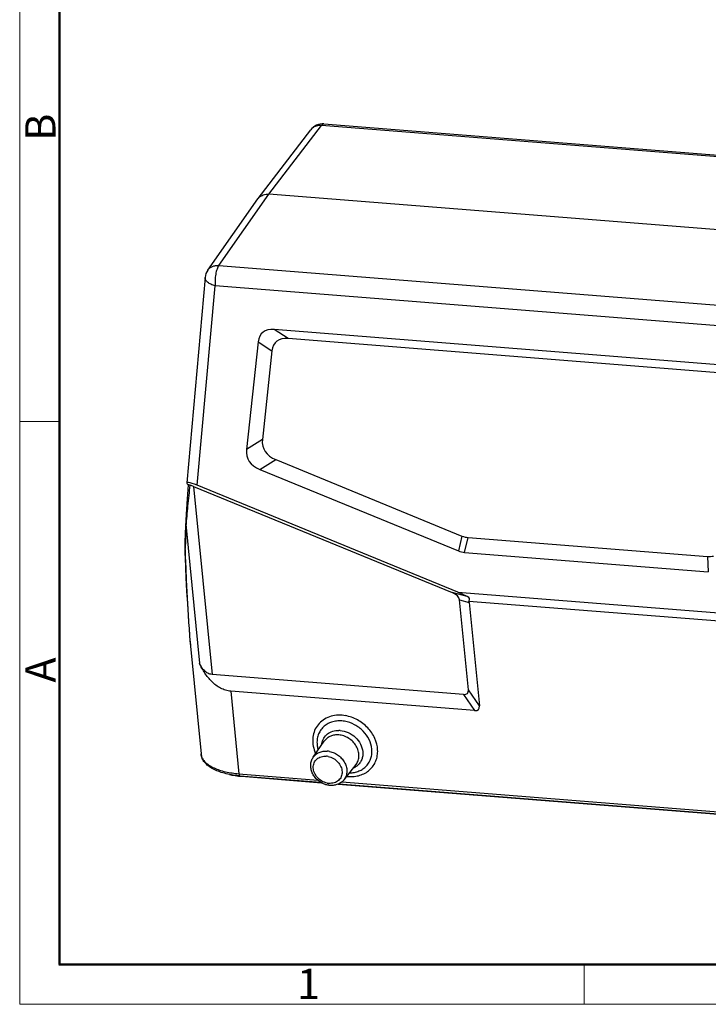
# Model space of a CAD drawing. Units: millimetres. Extents: x 2486 to 2932, y -225 to 90.
# Drawn here: x 2486 to 2577, y -225 to -96 of the extents above; entities that cross this region are included whole.
import ezdxf

# ---------------------------------------------------------------- set-up
doc = ezdxf.new("R2010")
doc.units = ezdxf.units.MM
doc.header["$LTSCALE"] = 65.395
doc.layers.get('0').update_dxf_attribs({"linetype": 'CONTINUOUS', "lineweight": 30})
doc.layers.add('图框', color=7, linetype='CONTINUOUS', lineweight=20)
doc.styles.add('Romans字体', font='romans.shx', dxfattribs={"width": 0.75})

msp = doc.modelspace()

# ---------------------------------------------------------------- linework, layer by layer
at = {"color": 7, "linetype": 'Continuous'}
for p, q in [((2517.76, -119.156), (2524.677, -110.106)), ((2519.182, -118.58), (2526.098, -109.532)), ((2617.435, -116.798), (2526.098, -109.532)), ((2526.425, -109.327), (2617.762, -116.592)), ((2511.125, -128.592), (2517.728, -119.201)), ((2512.581, -127.97), (2519.182, -118.58)), ((2517.728, -119.201), (2517.76, -119.156)), ((2610.802, -125.868), (2519.182, -118.58)), ((2512.581, -127.97), (2603.918, -135.235)), ((2510.769, -129.564), (2508.348, -156.609)), ((2509.75, -156.928), (2512.102, -130.641)), ((2603.439, -137.906), (2512.102, -130.641)), ((2521.713, -137.602), (2519.889, -136.402)), ((2596.669, -142.51), (2519.889, -136.402)), ((2517.758, -138.022), (2516.229, -152.216)), ((2517.758, -138.022), (2519.582, -139.222)), ((2595.806, -143.495), (2521.713, -137.602)), ((2519.582, -139.222), (2518.322, -150.916)), ((2518.322, -150.916), (2516.229, -152.216)), ((2517.979, -154.849), (2520.073, -153.549)), ((2520.073, -153.549), (2544.595, -163.611)), ((2517.979, -154.849), (2544.129, -165.579)), ((2508.54, -156.871), (2508.417, -156.735)), ((2544.061, -171.007), (2509.75, -156.928)), ((2509.257, -157.083), (2511.685, -181.85)), ((2509.257, -157.083), (2543.31, -171.056)), ((2508.276, -162.475), (2510.031, -180.381)), ((2544.595, -163.611), (2544.129, -165.579)), ((2544.946, -165.777), (2545.412, -163.809)), ((2545.412, -163.809), (2576.914, -166.315)), ((2508.103, -165.269), (2508.101, -165.39)), ((2508.101, -165.39), (2508.102, -165.686)), ((2508.102, -165.686), (2508.111, -165.972)), ((2508.15, -165.409), (2508.155, -165.271)), ((2544.946, -165.777), (2577.023, -168.329)), ((2576.914, -166.315), (2577.023, -168.329)), ((2508.256, -169.128), (2508.347, -170.897)), ((2508.347, -170.897), (2508.439, -172.522)), ((2545.276, -171.587), (2543.31, -171.056)), ((2545.276, -171.587), (2544.061, -171.007)), ((2544.061, -171.007), (2578.955, -173.782)), ((2545.44, -183.872), (2544.277, -172.009)), ((2544.277, -172.009), (2545.553, -172.354)), ((2545.511, -172.177), (2578.466, -174.798)), ((2545.553, -172.354), (2546.89, -185.993)), ((2508.439, -172.522), (2508.531, -174.02)), ((2508.531, -174.02), (2508.594, -174.949)), ((2508.594, -174.949), (2508.657, -175.823)), ((2508.657, -175.823), (2508.72, -176.643)), ((2508.72, -176.643), (2508.785, -177.409)), ((2508.785, -177.409), (2508.85, -178.125)), ((2508.85, -178.125), (2510.242, -192.325)), ((2544.801, -184.484), (2511.685, -181.85)), ((2514.166, -184.053), (2515.232, -194.928)), ((2546.251, -186.605), (2514.166, -184.053)), ((2546.89, -185.993), (2545.44, -183.872)), ((2544.801, -184.484), (2546.251, -186.605)), ((2525.018, -192.742), (2526.467, -190.629)), ((2529.063, -195.707), (2530.642, -193.689)), ((2515.232, -194.928), (2525.609, -195.754)), ((2515.357, -195.202), (2525.981, -196.047)), ((2515.559, -195.218), (2515.564, -195.266)), ((2515.564, -195.266), (2526.099, -196.104)), ((2528.312, -196.28), (2595.67, -201.638)), ((2528.385, -196.239), (2595.552, -201.581)), ((2528.76, -196.004), (2595.18, -201.288))]:
    msp.add_line(p, q, dxfattribs=at)
for points in [[(2508.541, -156.859), (2508.402, -158.711), (2508.276, -160.724), (2508.199, -162.304)], [(2508.199, -162.304), (2508.161, -163.317), (2508.126, -164.429), (2508.103, -165.269)], [(2508.111, -165.972), (2508.134, -166.497), (2508.256, -169.128)]]:
    msp.add_lwpolyline(points, dxfattribs=at)
for centre, radius, start, end in [((2526.266, -111.321), 2, 85.45307, 142.60908), ((2518.857, -119.994), 1.38, 137.29453, 142.61098), ((2512.761, -129.742), 2, 144.88634, 174.88669), ((2502.683, -173.063), 17.28, 67.64049, 69.19821), ((2676.916, -171.169), 168.864, 177.0489, 177.99851), ((2579.194, -167.49), 71.096, 175.82525, 175.95526), ((2516.593, -165.69), 8.448, 178.09412, 179.58773), ((2517.503, -165.695), 9.358, 179.59794, 180.9592), ((2518.408, -165.678), 10.263, 180.96759, 182.21858), ((2528.47, -191.942), 3.98, 80.19084, 85.4206), ((2528.445, -191.916), 4.708, 80.19085, 85.4206), ((2528.337, -192.087), 2.866, 85.44108, 89.24178), ((2528.158, -192.37), 2.569, 85.44108, 89.24178), ((2528.316, -191.339), 2.225, 170.07528, 174.72176), ((2526.646, -194.541), 2.602, 78.51064, 85.43373), ((2526.57, -194.69), 2.084, 78.51064, 85.43373), ((2516.507, -183.329), 11.974, 263.63263, 264.42598), ((2516.438, -181.616), 13.629, 264.76097, 265.45268), ((2516.539, -183.007), 12.298, 264.42677, 265.45444), ((2529.98, -190.672), 4.633, 262.88692, 265.44686), ((2527.252, -194.113), 2.084, 258.51064, 265.43373)]:
    msp.add_arc(centre, radius, start, end, dxfattribs=at)
for centre, major_axis, ratio, start_param, end_param in [((2526.581, -145.767), (-8.292, 8.933), 0.3435545, -0.3577157, 0.2900752), ((2528.405, -146.967), (-8.292, 8.933), 0.3435545, -0.3577157, 0.2900752), ((2528.311, -147.837), (9.816, 4.317), 0.4489406, 2.8890908, 3.5500663), ((2526.218, -149.137), (9.816, 4.317), 0.4489406, 2.8890908, 3.5500663), ((2510.277, -157.501), (1.924, -0.91), 0.146189, 1.9167384, 3.4788081), ((2545.782, -155.006), (0.235, 8.811), 0.5406919, -3.3439974, -3.1701303), ((2545.317, -156.974), (0.235, 8.811), 0.5406919, -3.3439974, -3.1701303), ((2574.798, -157.314), (-3.03, 8.893), 0.4758492, -3.3443305, -3.1704634), ((2541.487, -172.088), (2.794, 0.02), 0.4828544, 0.0437806, 0.8562997), ((2542.296, -172.307), (3.304, 0.383), 0.2768047, -0.2652657, 0.4148152), ((2542.763, -172.433), (2.794, 0.02), 0.4828544, 0.0437806, 0.1762189), ((2542.423, -181.645), (2.9, -2.691), 0.3158458, -0.3802421, 0.3424921), ((2543.874, -183.766), (2.9, -2.691), 0.3158458, -0.3802421, 0.3424921)]:
    msp.add_ellipse(centre, major_axis=major_axis, ratio=ratio, start_param=start_param, end_param=end_param, dxfattribs=at)
for points, knots in [([(2526.098, -109.532), (2525.958, -109.521), (2525.68, -109.527), (2525.285, -109.63), (2524.94, -109.822), (2524.754, -110.005), (2524.677, -110.106)], [0, 0, 0, 0, 0.263949, 0.5172002, 0.7612084, 1, 1, 1, 1]), ([(2526.425, -109.327), (2526.398, -109.325), (2526.339, -109.331), (2526.255, -109.372), (2526.172, -109.441), (2526.122, -109.499), (2526.098, -109.532)], [0, 0, 0, 0, 0.2034628, 0.4291741, 0.692303, 1, 1, 1, 1]), ([(2517.843, -119.058), (2517.922, -118.973), (2518.105, -118.819), (2518.547, -118.602), (2518.931, -118.56), (2519.182, -118.58)], [0, 0, 0, 0, 0.2390787, 0.4842811, 1, 1, 1, 1]), ([(2511.125, -128.592), (2511.2, -128.485), (2511.385, -128.289), (2511.738, -128.081), (2512.147, -127.968), (2512.435, -127.959), (2512.581, -127.97)], [0, 0, 0, 0, 0.2379238, 0.4815489, 0.7350974, 1, 1, 1, 1]), ([(2512.581, -127.97), (2512.533, -128.036), (2512.444, -128.193), (2512.289, -128.575), (2512.15, -129.15), (2512.07, -129.885), (2512.078, -130.394), (2512.102, -130.641)], [0, 0, 0, 0, 0.0888337, 0.1952394, 0.4485889, 0.7292603, 1, 1, 1, 1]), ([(2512.102, -130.641), (2511.911, -130.595), (2511.562, -130.48), (2511.177, -130.262), (2510.953, -130.052), (2510.839, -129.895), (2510.773, -129.73), (2510.764, -129.617), (2510.769, -129.564)], [0, 0, 0, 0, 0.320656, 0.5965842, 0.714403, 0.8189526, 0.9125814, 1, 1, 1, 1]), ([(2508.287, -162.314), (2508.352, -161.431), (2508.514, -159.628), (2508.712, -157.828), (2508.82, -156.91)], [0, 0, 0, 0, 0.48936, 1, 1, 1, 1]), ([(2508.541, -156.859), (2508.541, -156.855), (2508.545, -156.848), (2508.56, -156.844), (2508.581, -156.843), (2508.611, -156.846), (2508.651, -156.855), (2508.722, -156.874), (2508.779, -156.894), (2508.82, -156.91)], [0, 0, 0, 0, 0.0330069, 0.0779161, 0.1477614, 0.2487893, 0.3847019, 0.5569761, 1, 1, 1, 1]), ([(2508.199, -162.304), (2508.198, -162.334), (2508.212, -162.399), (2508.252, -162.452), (2508.276, -162.475)], [0, 0, 0, 0, 0.4713081, 1, 1, 1, 1]), ([(2508.103, -165.269), (2508.103, -165.281), (2508.106, -165.331), (2508.128, -165.378), (2508.15, -165.409)], [0, 0, 0, 0, 0.2410271, 1, 1, 1, 1]), ([(2508.111, -165.972), (2508.112, -165.981), (2508.116, -166.019), (2508.135, -166.053), (2508.153, -166.075)], [0, 0, 0, 0, 0.2395966, 1, 1, 1, 1]), ([(2508.153, -166.075), (2508.193, -167.127), (2508.28, -169.216), (2508.434, -172.323), (2508.619, -175.364), (2508.775, -177.365), (2508.871, -178.348)], [0, 0, 0, 0, 0.2567275, 0.5102389, 0.7590751, 1, 1, 1, 1]), ([(2514.166, -184.053), (2513.93, -184.034), (2513.46, -183.946), (2512.797, -183.672), (2512.193, -183.281), (2511.467, -182.643), (2510.708, -181.683), (2510.24, -180.824), (2510.031, -180.381)], [0, 0, 0, 0, 0.1228021, 0.2459634, 0.3698303, 0.4945078, 0.7459179, 1, 1, 1, 1]), ([(2511.685, -181.85), (2511.591, -181.842), (2511.403, -181.807), (2511.049, -181.661), (2510.664, -181.361), (2510.303, -180.902), (2510.115, -180.559), (2510.031, -180.381)], [0, 0, 0, 0, 0.1228106, 0.2459539, 0.4939352, 0.7456131, 1, 1, 1, 1]), ([(2528.821, -187.222), (2528.491, -187.196), (2527.835, -187.215), (2526.907, -187.473), (2526.105, -187.949), (2525.479, -188.618), (2525.07, -189.439), (2524.902, -190.362), (2524.979, -191.329), (2525.185, -191.956), (2525.323, -192.261)], [0, 0, 0, 0, 0.1319223, 0.2581721, 0.3796438, 0.4985087, 0.6176386, 0.7398385, 0.8670624, 1, 1, 1, 1]), ([(2528.788, -187.975), (2528.556, -187.957), (2528.097, -187.962), (2527.435, -188.1), (2526.836, -188.367), (2526.324, -188.751), (2525.921, -189.24), (2525.642, -189.812), (2525.501, -190.443), (2525.499, -190.88), (2525.521, -191.099)], [0, 0, 0, 0, 0.1339049, 0.2631347, 0.3878955, 0.5094427, 0.6294831, 0.7500234, 0.8731023, 1, 1, 1, 1]), ([(2532.723, -191.672), (2532.681, -191.241), (2532.418, -190.369), (2531.611, -189.253), (2530.489, -188.412), (2529.599, -188.099), (2529.148, -188.021)], [0, 0, 0, 0, 0.2382469, 0.4900881, 0.7474712, 1, 1, 1, 1]), ([(2529.612, -195.29), (2529.877, -195.311), (2530.403, -195.307), (2531.164, -195.155), (2531.857, -194.861), (2532.455, -194.435), (2532.936, -193.892), (2533.28, -193.253), (2533.476, -192.541), (2533.531, -191.519), (2533.191, -190.197), (2532.242, -188.81), (2530.887, -187.762), (2529.799, -187.371), (2529.247, -187.276)], [0, 0, 0, 0, 0.0633927, 0.1246419, 0.1838209, 0.2414629, 0.2983002, 0.3552287, 0.4131274, 0.4726983, 0.5976527, 0.730331, 0.8663952, 1, 1, 1, 1]), ([(2526.124, -190.956), (2526.168, -190.708), (2526.343, -190.224), (2526.861, -189.646), (2527.57, -189.288), (2528.104, -189.218), (2528.375, -189.222)], [0, 0, 0, 0, 0.2446526, 0.4867808, 0.7363508, 1, 1, 1, 1]), ([(2528.565, -189.23), (2528.928, -189.259), (2529.66, -189.458), (2530.595, -190.088), (2531.275, -190.967), (2531.498, -191.67), (2531.532, -192.017)], [0, 0, 0, 0, 0.2502518, 0.5078231, 0.7609502, 1, 1, 1, 1]), ([(2528.192, -189.801), (2528.017, -189.799), (2527.674, -189.83), (2527.191, -189.99), (2526.776, -190.257), (2526.557, -190.498), (2526.467, -190.629)], [0, 0, 0, 0, 0.2631779, 0.5160021, 0.7602089, 1, 1, 1, 1]), ([(2530.642, -193.689), (2530.765, -193.531), (2530.962, -193.166), (2531.064, -192.541), (2530.972, -191.888), (2530.698, -191.258), (2530.264, -190.695), (2529.703, -190.24), (2529.058, -189.928), (2528.593, -189.828), (2528.362, -189.809)], [0, 0, 0, 0, 0.1114131, 0.2261172, 0.346527, 0.473132, 0.604593, 0.7382959, 0.8710781, 1, 1, 1, 1]), ([(2525.018, -192.742), (2525.112, -192.605), (2525.344, -192.354), (2525.789, -192.088), (2526.305, -191.944), (2526.67, -191.933), (2526.854, -191.947)], [0, 0, 0, 0, 0.2384637, 0.4820837, 0.735354, 1, 1, 1, 1]), ([(2525.521, -191.099), (2525.527, -191.156), (2525.555, -191.388), (2525.608, -191.617), (2525.66, -191.785)], [0, 0, 0, 0, 0.2462915, 1, 1, 1, 1]), ([(2529.794, -194.807), (2530.009, -194.805), (2530.432, -194.763), (2531.033, -194.585), (2531.571, -194.297), (2532.026, -193.908), (2532.381, -193.432), (2532.623, -192.885), (2532.745, -192.288), (2532.743, -191.877), (2532.723, -191.672)], [0, 0, 0, 0, 0.1325663, 0.2605856, 0.3847503, 0.5063163, 0.6269033, 0.748312, 0.8723343, 1, 1, 1, 1]), ([(2515.193, -195.188), (2514.56, -195.13), (2513.644, -194.983), (2512.515, -194.626), (2511.797, -194.302), (2511.19, -193.914), (2510.707, -193.454), (2510.368, -192.922), (2510.261, -192.523), (2510.242, -192.324)], [0, 0, 0, 0, 0.3111313, 0.450779, 0.5785851, 0.6949667, 0.8019871, 0.9023264, 1, 1, 1, 1]), ([(2510.242, -192.325), (2510.245, -192.354), (2510.26, -192.474), (2510.29, -192.591), (2510.321, -192.677)], [0, 0, 0, 0, 0.2482754, 1, 1, 1, 1]), ([(2510.321, -192.677), (2510.373, -192.825), (2510.534, -193.124), (2510.896, -193.519), (2511.378, -193.876), (2511.973, -194.19), (2512.67, -194.458), (2513.757, -194.757), (2514.629, -194.88), (2515.232, -194.928)], [0, 0, 0, 0, 0.0839991, 0.1772948, 0.2827302, 0.4015677, 0.5338107, 0.6786897, 1, 1, 1, 1]), ([(2526.562, -196.328), (2526.196, -196.202), (2525.679, -195.895), (2525.159, -195.32), (2524.869, -194.823), (2524.698, -194.287), (2524.659, -193.738), (2524.76, -193.207), (2524.919, -192.886), (2525.018, -192.742)], [0, 0, 0, 0, 0.2594735, 0.3894562, 0.5172275, 0.6419453, 0.7634936, 0.8824832, 1, 1, 1, 1]), ([(2526.837, -196.154), (2526.595, -196.106), (2526.122, -195.923), (2525.538, -195.45), (2525.134, -194.835), (2524.995, -194.255), (2525.027, -193.808), (2525.117, -193.498), (2525.272, -193.219), (2525.485, -192.984), (2525.749, -192.799), (2526.161, -192.626), (2526.508, -192.595), (2526.735, -192.613)], [0, 0, 0, 0, 0.1341659, 0.2703266, 0.4028008, 0.5274783, 0.5869573, 0.6448219, 0.7017791, 0.7586945, 0.8164294, 0.8757213, 1, 1, 1, 1]), ([(2526.985, -192.648), (2527.226, -192.697), (2527.699, -192.88), (2528.284, -193.353), (2528.687, -193.967), (2528.826, -194.548), (2528.794, -194.995), (2528.704, -195.305), (2528.55, -195.583), (2528.336, -195.819), (2528.072, -196.004), (2527.66, -196.177), (2527.314, -196.208), (2527.086, -196.19)], [0, 0, 0, 0, 0.1341659, 0.2703266, 0.4028008, 0.5274783, 0.5869573, 0.6448219, 0.7017791, 0.7586945, 0.8164294, 0.8757213, 1, 1, 1, 1]), ([(2527.165, -191.991), (2527.375, -192.034), (2527.791, -192.171), (2528.355, -192.509), (2528.833, -192.959), (2529.192, -193.493), (2529.409, -194.075), (2529.467, -194.669), (2529.358, -195.233), (2529.175, -195.563), (2529.063, -195.707)], [0, 0, 0, 0, 0.131109, 0.2648018, 0.3982865, 0.5288488, 0.6543982, 0.7740465, 0.888487, 1, 1, 1, 1]), ([(2531.532, -192.017), (2531.549, -192.196), (2531.546, -192.554), (2531.415, -193.067), (2531.163, -193.523), (2530.924, -193.773), (2530.792, -193.88)], [0, 0, 0, 0, 0.2586773, 0.5089949, 0.7544709, 1, 1, 1, 1]), ([(2530.792, -193.88), (2530.753, -193.912), (2530.593, -194.033), (2530.415, -194.13), (2530.275, -194.189)], [0, 0, 0, 0, 0.2474305, 1, 1, 1, 1]), ([(2514.008, -195.034), (2514.101, -195.055), (2514.489, -195.138), (2514.881, -195.196), (2515.179, -195.23)], [0, 0, 0, 0, 0.2413994, 1, 1, 1, 1]), ([(2515.232, -194.928), (2515.236, -194.965), (2515.246, -195.033), (2515.274, -195.129), (2515.32, -195.199), (2515.357, -195.202)], [0, 0, 0, 0, 0.3563282, 0.6463089, 1, 1, 1, 1]), ([(2529.063, -195.707), (2528.959, -195.84), (2528.712, -196.081), (2528.257, -196.333), (2527.746, -196.468), (2527.389, -196.478), (2527.211, -196.463)], [0, 0, 0, 0, 0.2437937, 0.4904386, 0.7420901, 1, 1, 1, 1]), ([(2527.211, -196.463), (2527.156, -196.459), (2526.936, -196.434), (2526.72, -196.381), (2526.562, -196.328)], [0, 0, 0, 0, 0.2473346, 1, 1, 1, 1])]:
    msp.add_open_spline(points, degree=3, knots=knots, dxfattribs=at)
at = {"layer": '图框', "color": 1, "lineweight": 18}
for p, q in [((2486.366, 89.703), (2486.366, -225.297)), ((2486.366, -225.297), (2931.864, -225.297))]:
    msp.add_line(p, q, dxfattribs=at)
at = {"layer": '图框', "lineweight": 50}
for p, q in [((2491.616, -220.072), (2491.616, 66.432)), ((2491.529, -220.047), (2926.639, -220.047))]:
    msp.add_line(p, q, dxfattribs=at)
at = {"layer": '图框', "color": 6}
for p, q in [((2491.616, -148.528), (2486.366, -148.528)), ((2560.668, -220.047), (2560.668, -225.297))]:
    msp.add_line(p, q, dxfattribs=at)

# ---------------------------------------------------------------- texts
at = {"layer": '图框', "color": 6, "char_height": 3.978, "width": 3.83687, "attachment_point": 1, "rotation": 90, "style": 'Romans字体'}
for s, insert in [('B', (2487.103, -111.537)), ('A', (2487.103, -182.914))]:
    msp.add_mtext(s, dxfattribs=dict(at, insert=insert))
at = {"layer": '图框', "color": 6, "insert": (2522.886, -220.621), "char_height": 3.978, "width": 3.83687, "attachment_point": 1, "style": 'Romans字体'}
msp.add_mtext('1', dxfattribs=at)

doc.saveas('drawing.dxf')
